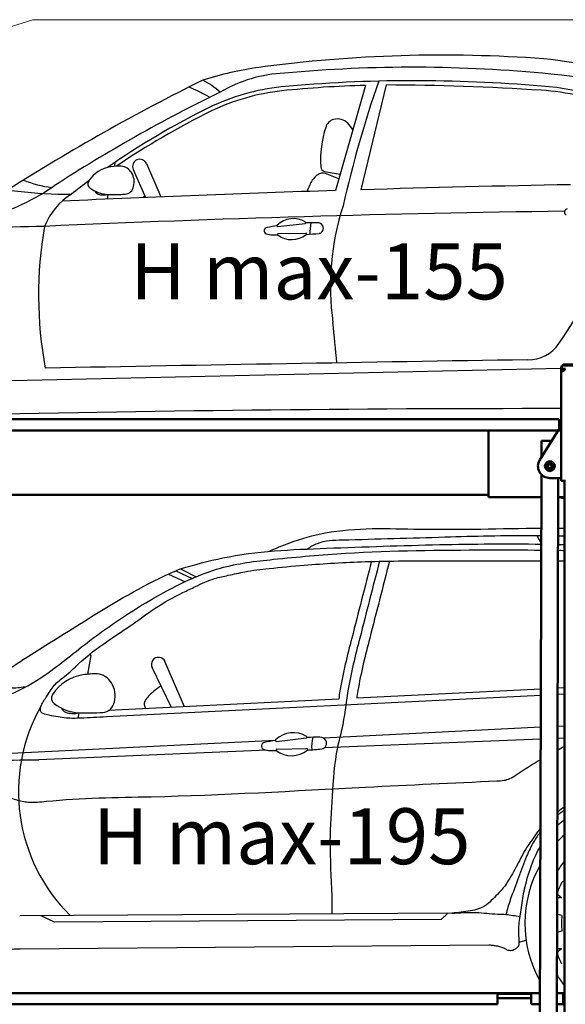
# Model space of a CAD drawing. Units: inches. Extents: x -137036 to -1500, y -68607 to 55467.
# Drawn here: x -71040 to -69088, y -51004 to -47483 of the extents above; entities that cross this region are included whole.
import ezdxf

# ---------------------------------------------------------------- set-up
doc = ezdxf.new("R2010")
doc.units = ezdxf.units.IN
doc.header["$MEASUREMENT"] = 0
for name, color, linetype, lineweight in [('auto', 4, 'Continuous', 25), ('garaż', 251, 'Continuous', 20), ('N2000', 7, 'Continuous', 50)]:
    doc.layers.add(name, color=color, linetype=linetype, lineweight=lineweight)
doc.styles.get("Standard").update_dxf_attribs({"font": 'arial.ttf'})

# ---------------------------------------------------------------- blocks, each defined once
blk = doc.blocks.new('N2000_220_g')
at = {"layer": 'N2000'}
for p, q in [((-1605, 4613), (-1595, 4613)), ((-1605, 4613), (-1605, 4601)), ((-1599, 4617), (-1600, 4616)), ((-1500, 4616), (-1600, 4616)), ((-1600, 4613), (-1600, 4616)), ((-1599, 4617), (-1501, 4617)), ((-1555.5, 4613), (-1595, 4613)), ((-1608, 4609), (-1605, 4609)), ((-1608, 4601), (-1608, 4609)), ((-1607.9, 4601), (-1608, 4601)), ((-1608, 4381), (-1608, 4601)), ((-1607.9, 4601), (-1605, 4601)), ((-1595, 4601), (-1605, 4601)), ((-1593.4, 4601), (-1595, 4601)), ((-1592, 4601), (-1593.4, 4601)), ((-1615, 4421), (-4220, 4421)), ((-1615, 4421), (-1615, 4415)), ((-1615, 4387), (-1615, 4415)), ((-1608, 4413), (-1615, 4413)), ((-1621, 4381), (-4214, 4381)), ((-1867.5, 4381), (-1867.5, 4159)), ((-1618, 4381), (-1684, 4276.1)), ((-1608, 4381), (-1618, 4381)), ((-1608, 4393), (-1615, 4393)), ((-1608, 4211), (-1608, 4381)), ((-1677.7, 4343.6), (-1677.9, 4285.8)), ((-1641.6, 4343.5), (-1677.7, 4343.6)), ((-1677.9, 4223.3), (-1683.6, 2255.6)), ((-1648, 4211), (-1608, 4211)), ((-1623.6, 2255.4), (-1618, 4211)), ((-1608, 4201), (-1608, 4211)), ((-1608, 4201), (-1592, 4201)), ((-1596, 2176), (-1596, 4201)), ((-1867.5, 4143), (-1867.5, 4159)), ((-1867.5, 4151), (-4418, 4151)), ((-1750, 4143), (-1867.5, 4143)), ((-1678.2, 4143), (-1750, 4143)), ((-1596, 4143), (-1618.2, 4143)), ((-1608, 4143), (-1608, 4141.1)), ((-1608, 4141.1), (-1596, 4141.1)), ((-1606.9, 4140), (-1608, 4141.1)), ((-1597.1, 4140), (-1606.9, 4140)), ((-1835, 2369), (-4252, 2369)), ((-1835, 2369), (-1835, 2363)), ((-1835, 2369), (-1715, 2369)), ((-1715, 2366), (-1835, 2366)), ((-1835, 2329), (-1835, 2363)), ((-1750, 2369), (-1715, 2369)), ((-1715, 2366), (-1750, 2366)), ((-1683.2, 2369), (-1715, 2369)), ((-1715, 2363), (-1715, 2369)), ((-1715, 2363), (-1715, 2329)), ((-1600, 2369), (-1623.2, 2369)), ((-1600, 2369), (-1600, 2363)), ((-1600, 2369), (-1596, 2369)), ((-1596, 2366), (-1600, 2366)), ((-1600, 2329), (-1600, 2363)), ((-1835, 2329), (-4252, 2329)), ((-1715, 2351), (-1835, 2351)), ((-1715, 2351), (-1750, 2351)), ((-1683.3, 2329), (-1715, 2329)), ((-1600, 2329), (-1623.3, 2329)), ((-1596, 2351), (-1600, 2351))]:
    blk.add_line(p, q, dxfattribs=at)
for radius in [17.5, 10.2, 10, 7]:
    blk.add_circle((-1648, 4253.5), radius, dxfattribs=at)
for centre, radius, start, end in [((-1621, 4387), 6, 270, 0), ((-1648, 4253.5), 42.5, 147.8259, 270)]:
    blk.add_arc(centre, radius, start, end, dxfattribs=at)
for points, knots in [([(-1593.4, 4601), (-1593.4, 4599.4), (-1594.1, 4597.9), (-1595.5, 4596.6), (-1596.8, 4595.3), (-1598.7, 4594.4), (-1600.6, 4593.9), (-1602.3, 4593.4), (-1603.9, 4593.4), (-1605.1, 4593.7), (-1606.3, 4594.1), (-1607.1, 4594.9), (-1607.5, 4596), (-1607.9, 4597.2), (-1607.9, 4598.7), (-1607.9, 4600.2), (-1607.9, 4600.5), (-1607.9, 4600.7), (-1607.9, 4601)], [0, 0, 0, 0, 0.625567, 0.625567, 0.625567, 1.254573, 1.254573, 1.254573, 1.817995, 1.817995, 1.817995, 2.417658, 2.417658, 2.417658, 3.038033, 3.038033, 3.038033, 3.141593, 3.141593, 3.141593, 3.141593]), ([(-1600, 4601), (-1600, 4599.2), (-1600, 4597.3), (-1599.7, 4595.9), (-1599.6, 4595.3), (-1599.4, 4594.8), (-1599.1, 4594.3)], [-3.141593, -3.141593, -3.141593, -3.141593, -2.40284, -2.40284, -2.40284, -2.048666, -2.048666, -2.048666, -2.048666])]:
    blk.add_open_spline(points, degree=3, knots=knots, dxfattribs=at)
blk = doc.blocks.new('N2000_220_g_a')
at = {"layer": 'auto'}
for p, q in [((-2233.9, 3416.6), (-2323.8, 3041.9)), ((-2307.7, 3415.2), (-2415, 3039.1)), ((-3204.3, 3136.4), (-3206.8, 3125.2)), ((-3091.4, 3135.3), (-3039.5, 3016.4)), ((-3138.6, 3114.7), (-3094.8, 3014.1)), ((-3229.5, 3025), (-3232.2, 3008.2)), ((-2621.2, 2910.3), (-2523.6, 2921.7)), ((-2640.8, 2880.3), (-2621.3, 2880.3)), ((-2619.5, 2885.2), (-2521.3, 2886.8)), ((-1608, 2402.2), (-3755.3, 2353.9)), ((-1694.5, 1805.8), (-1678.3, 1774.8)), ((-3011.7, 1667.8), (-2953.1, 1640.2)), ((-2985.8, 1679.4), (-2928.1, 1651.6)), ((-2969, 1686.8), (-2913.1, 1658)), ((-3289.9, 1376), (-3301.7, 1309.1)), ((-2955.5, 1192.8), (-3024.8, 1354.5)), ((-3001.7, 1190.5), (-3070.9, 1333.4)), ((-1680, 1233.8), (-3234.6, 1156.7)), ((-1679.9, 1256.4), (-2338.9, 1223.5)), ((-1596, 1238), (-1620, 1236.8)), ((-1596, 1260.6), (-1619.9, 1259.4)), ((-2403.4, 1220.3), (-3227.4, 1179.2)), ((-3332.8, 1171.4), (-3336.1, 1151.4)), ((-1680.4, 1119.6), (-2458, 1081.1)), ((-1596, 1123.8), (-1620.4, 1122.6)), ((-2629.8, 1072.6), (-3716.4, 1018.7)), ((-2626.4, 1069.3), (-2519.1, 1081.8)), ((-1680.5, 1077.3), (-2455.7, 1045.6)), ((-1596, 1080.8), (-1620.5, 1079.8)), ((-2658.9, 1037.3), (-3476.2, 1003.8)), ((-2648, 1036.3), (-2626.6, 1036.3)), ((-2624.6, 1041.7), (-2516.6, 1043.4)), ((-2515.8, 1043.1), (-2521.9, 1042.9)), ((-1606, 510.3), (-1621.3, 510)), ((-1606, 510.3), (-1618.4, 519.2)), ((-1999.1, 454.8), (-3544.6, 445.5)), ((-3420.2, 422.5), (-3467.7, 446)), ((-2037.1, 432.1), (-3420.2, 422.5)), ((-2012.5, 454.7), (-2037.1, 432.1)), ((-1605.1, 446.2), (-1622.4, 451.7)), ((-1605.1, 391), (-1622.6, 385.6)), ((-1758.6, 351.2), (-1733, 358.1)), ((-1866.4, 340.6), (-3543.2, 326.2)), ((-1606, 327), (-1621.3, 327.3)), ((-1606, 327), (-1618.4, 318.1))]:
    blk.add_line(p, q, dxfattribs=at)
for centre, radius, start, end in [((-2032.8, -1425.6), 4948.9, 85.7923, 97.6149), ((-1845.2, 1796.2), 1722.7, 70.8371, 84.1503), ((-2497.9, 2174.4), 1319, 98.3131, 107.2587), ((-2573.9, 2954.4), 505.1, 92.6238, 120.1618), ((-2138.9, -1523.3), 5003.2, 84.3287, 95.2541), ((-1780.3, 1942.2), 1519.4, 61.8324, 84.8694), ((476.4, -3355.8), 7578.3, 116.36627, 122.42712), ((-3034, 3161.7), 308.5, 48.0303, 62.0155), ((-2132, -1786.9), 5218.7, 85.0121, 95.2423), ((1750.1, 2044.6), 4243.2, 160.933, 167.2019), ((-2278.5, -5963.9), 9380.6, 86.33633, 89.72765), ((-274.5, -1824.1), 5806.6, 116.0846, 122.82038), ((-3162.6, 2856.3), 595.8, 60.0566, 68.0404), ((-2520.7, 2617.8), 797.1, 96.3464, 115.7695), ((-2520.7, 2617.8), 782.6, 96.3464, 115.7695), ((-2191.2, -658.1), 4075, 91.6375, 95.861), ((-1722.4, 2632.9), 765.8, 76.3756, 86.7573), ((-1722.4, 2632.9), 780.4, 54.6566, 86.7573), ((-1617, 801.4), 2825.9, 116.2598, 124.8245), ((-1617, 801.4), 2811.3, 116.2598, 124.2216), ((-2411.1, 3254.6), 40, 105.1117, 164.8637), ((-2407.7, 3243.8), 51.3, 44.0068, 105.6151), ((-2419, 3224.8), 72.9, 25.3376, 48.6205), ((-2109.7, 3151.7), 358.4, 161.5567, 184.4463), ((-3206.9, 3137), 2.65, 347.6304, 44.4586), ((-3115, 3125), 25.8, 23.5432, 203.5432), ((-5601.6, 5176.6), 4805.6, 326.0471, 335.2959), ((-3203.1, 3012.6), 112, 98.0838, 147.7921), ((-3184.3, 2922.6), 203.9, 89.1195, 99.7593), ((-3186.6, 3078.3), 48.5, 30.7075, 83.5525), ((-3195.1, 3069.9), 60.2, 344.2986, 33.3925), ((-2461, 3074.2), 27.5, 66.9237, 129.3296), ((-2449.9, 3124.3), 17.1, 181.2791, 256.2027), ((-2289.7, 3837.5), 748.1, 257.314, 261.6443), ((-2737.6, 2278), 870.3, 67.3874, 70.7231), ((-3351.2, 4888.6), 1862.8, 257.9385, 269.7352), ((-3382.3, 3441.2), 394, 247.8354, 263.0664), ((-1617, 801.4), 2825.9, 126.4802, 128.0786), ((-3284.1, 3062.6), 16.8, 144.7906, 234.7547), ((-2436.8, 3033.5), 74.3, 145.167, 160.144), ((-2431, 3028.9), 81.7, 125.4704, 144.8479), ((-3877.3, 3711.7), 798.7, 283.2188, 304.7719), ((-369, -62005.3), 65076.5, 91.801702, 92.663405), ((-3223.1, 3141.4), 116.5, 232.5971, 266.8787), ((-3255.5, 3045.8), 21.2, 204.659, 245.187), ((-3169.6, 3058.9), 32.7, 273.4138, 350.7645), ((-2933.8, 3231.9), 460.9, 334.8129, 337.9297), ((-369, -62005.3), 65076.5, 91.061457, 91.721386), ((-3233.8, 2823.2), 238.6, 121.8794, 158.419), ((-3244.3, 3086), 62.8, 251.3025, 283.6957), ((-3209.5, 3620.3), 595.5, 268.0758, 274.0283), ((-2940.4, 2780.8), 285, 124.1558, 125.1794), ((-3095.7, 3009.7), 8.33, 95.5593, 124.2481), ((-847.1, -54968.9), 57938.6, 90.740265, 92.580496), ((-1485, 2695.8), 947.8, 162.2631, 187.7919), ((-1584.4, 2961.7), 11.7, 95.9299, 246.1601), ((-2565.6, 2855.8), 82.9, 58.8903, 134.4224), ((-2524.4, 2924.4), 2.85, 286.6273, 54.1402), ((-2488.9, 2053.5), 870.3, 89.3995, 92.1743), ((-2327.9, 2889.1), 178.5, 168.8433, 181.9759), ((-2478.6, 2902), 21.8, 30.3245, 93.0305), ((-3315.8, -5056.5), 7968.7, 91.00563, 97.63248), ((-2048.8, 2664.5), 1428.3, 170.0627, 190.516), ((-2658.3, 2895.3), 11.7, 95.9299, 246.1601), ((-2488.9, 2053.5), 870.3, 98.9494, 101.3064), ((-2621.4, 2913.2), 2.85, 140.9379, 273.8587), ((-2475.6, 2903.3), 17.3, 276.3256, 334.0882), ((-2478.4, 2904.6), 20.4, 334.0882, 24.1861), ((-2639.7, 2946), 65.7, 249.2022, 269.0465), ((-2619.4, 2882.4), 2.85, 93.6804, 226.6011), ((-2571.6, 2946.6), 82.9, 233.1167, 308.6488), ((-2521.8, 2884), 2.85, 313.3989, 80.9117), ((-2577.2, 3819.3), 939, 273.5131, 276.3256), ((-21688.7, 590.1), 19365.9, 5.43079, 5.86004), ((-1724.8, 2564.7), 131, 268.8992, 326.6166), ((6385.9, -514462.9), 516960.4, 90.899234, 91.090537), ((-1685, -89930.7), 92189.8, 89.952143, 91.327528), ((-3293.7, 1376.7), 3.92, 349.7676, 98.6533), ((-3048.1, 1344.5), 25.4, 23.1973, 205.8655), ((-3296.5, 1154.3), 154.1, 98.0838, 147.7921), ((-3270.7, 1030.5), 280.4, 89.1195, 99.7593), ((-3273.9, 1244.6), 66.6, 30.7075, 83.5525), ((-3285.6, 1233.1), 82.7, 344.2986, 33.3925), ((-3408, 1223), 23.1, 144.7906, 234.7547), ((-3324.1, 1331.4), 160.2, 232.5971, 266.8787), ((-3250.4, 1217.9), 45, 273.4138, 350.7645), ((-2927.2, 889.2), 621.8, 150.4128, 225.3892), ((-3368.6, 1200), 29.1, 204.659, 245.187), ((-3353.2, 1255.3), 86.3, 251.3025, 283.6957), ((-3305.3, 1989.9), 818.9, 268.0758, 274.0283), ((-2565.3, 1009.2), 91.2, 58.8903, 134.4224), ((-2667.2, 1052.7), 12.8, 95.9299, 246.1601), ((-2480.9, 126.7), 957.3, 98.9494, 101.3064), ((-2626.6, 1072.4), 3.13, 140.9379, 273.8587), ((-2520, 1084.8), 3.13, 286.6273, 54.1402), ((-2480.9, 126.7), 957.3, 89.3995, 92.1743), ((-2303.8, 1046), 196.4, 168.8433, 181.9759), ((-2469.6, 1060.1), 24, 30.3245, 93.0305), ((-2469.4, 1063), 22.5, 334.0882, 24.1861), ((-2646.8, 1108.5), 72.3, 249.2022, 269.0465), ((-2624.4, 1038.5), 3.13, 93.6804, 226.6011), ((-2571.8, 1109.2), 91.2, 233.1167, 308.6488), ((-2517.1, 1040.3), 3.13, 313.3989, 80.9117), ((-2578, 2069.2), 1033, 273.5131, 276.3256), ((-2466.3, 1061.5), 19.1, 276.3256, 334.0882), ((-1312.7, 418.6), 424.6, 131.8463, 136.6705), ((-1312.7, 418.6), 360.6, 141.7874, 149.0492), ((-1312.7, 418.6), 424.6, 150.3761, 209.2777), ((-1595.2, 557.8), 12.3, 93.5909, 153.7793), ((-1312.7, 418.6), 327.2, 153.7793, 160.4739), ((-1621.1, 502.3), 7.69, 91.1456, 98.2271), ((-1613.9, 525.5), 7.69, 160.4739, 234.1513), ((-1312.7, 418.6), 293.7, 174.6076, 180), ((-1312.7, 418.6), 293.7, 180, 185.3924), ((-1621.1, 335), 7.69, 257.6, 268.8544), ((-1613.9, 311.8), 7.69, 125.8487, 199.5261), ((-1312.7, 418.6), 327.2, 199.5261, 206.2207), ((-1312.7, 418.6), 360.6, 210.6049, 218.2126)]:
    blk.add_arc(centre, radius, start, end, dxfattribs=at)
for points, knots in [([(-2653.9, 1748.6), (-2629, 1759.4), (-2563.4, 1786.9), (-2385.3, 1837.9), (-2079.9, 1822.6), (-1823.1, 1830.5), (-1678.2, 1831.9)], [19.905892, 19.905892, 19.905892, 19.905892, 76.627248, 168.094575, 403.345831, 705.738699, 705.738699, 705.738699, 705.738699]), ([(-2515.9, 1757.2), (-2504.2, 1765.1), (-2466.6, 1787.8), (-2294.8, 1792.4), (-2040.8, 1799.7), (-1803.1, 1806.8), (-1687.2, 1805.8), (-1678.3, 1805.7)], [12.412405, 12.412405, 12.412405, 12.412405, 41.473731, 103.751975, 358.885215, 580.335503, 598.889968, 598.889968, 598.889968, 598.889968]), ([(-2969, 1686.8), (-2919, 1700.7), (-2748.9, 1748.3), (-2435.6, 1760.6), (-2056.1, 1774.2), (-1799.8, 1776.3), (-1678.3, 1774.8)], [0, 0, 0, 0, 155.379555, 528.852371, 933.07396, 1297.276689, 1297.276689, 1297.276689, 1297.276689]), ([(-3718.2, 1238.3), (-3705.8, 1232.9), (-3663.3, 1214.2), (-3563.4, 1236.8), (-3436.6, 1313.9), (-3276.1, 1448.3), (-3102.6, 1563.5), (-2944.5, 1647), (-2803, 1701.7), (-2614.2, 1723.8), (-2296.9, 1751.4), (-1976.7, 1754.2), (-1743.3, 1753.9), (-1678.4, 1753.4)], [0, 0, 0, 0, 40.024784, 137.61239, 286.208325, 487.8067, 762.986765, 909.732682, 1023.559354, 1215.950134, 1475.826107, 1980.67893, 2175.287404, 2175.287404, 2175.287404, 2175.287404]), ([(-3470.7, 1177.5), (-3470.4, 1182.7), (-3469.2, 1201.1), (-3446.1, 1230.1), (-3424.6, 1271.7), (-3377.6, 1304.1), (-3319.7, 1362.6), (-3236.9, 1425.3), (-3141.8, 1485.7), (-3056.6, 1551), (-2980.2, 1592.5), (-2908.5, 1626.4), (-2855.6, 1651.4), (-2794.8, 1663.6), (-2730.5, 1678.7), (-2639.6, 1689.4), (-2496.2, 1702.7), (-2290.8, 1715.2), (-2007.8, 1714.5), (-1797.9, 1715.1), (-1678.6, 1714.7)], [0, 0, 0, 0, 15.488258, 54.77873, 106.237339, 155.032576, 222.312736, 353.603269, 465.079295, 560.5232, 674.832005, 725.041923, 798.854554, 849.142232, 910.227788, 997.043161, 1123.444907, 1342.390801, 1614.030078, 1972.112978, 1972.112978, 1972.112978, 1972.112978]), ([(-2286, 1713.4), (-2309.5, 1621.8), (-2348.9, 1468), (-2391, 1304), (-2401.9, 1230.4), (-2403.4, 1220.3)], [0, 0, 0, 0, 0.1972932, 0.331089, 0.3523541, 0.3523541, 0.3523541, 0.3523541]), ([(-2221.9, 1713.4), (-2245.4, 1621.8), (-2284.8, 1468), (-2326.7, 1305.1), (-2337.6, 1232.6), (-2338.9, 1223.5)], [0, 0, 0, 0, 0.1972932, 0.331089, 0.3500981, 0.3500981, 0.3500981, 0.3500981]), ([(-1618.6, 1714.5), (-1618.5, 1714.5), (-1611, 1714.5), (-1603.5, 1714.4), (-1596, 1714.4)], [2032.099368, 2032.099368, 2032.099368, 2032.099368, 2032.217092, 2054.661635, 2054.661635, 2054.661635, 2054.661635]), ([(-3656, 903.4), (-3638.8, 895), (-3606.9, 879.4), (-3559.8, 860), (-3507.3, 848.6), (-3345.2, 867.5), (-2943.8, 870.1), (-2406.2, 901.7), (-1986.1, 921.4), (-1813.6, 929), (-1789.2, 935.5), (-1747.1, 964.7), (-1710.5, 987.8), (-1680.7, 1004.9)], [0, 0, 0, 0, 57.220397, 106.750938, 152.339508, 216.485001, 592.359077, 1359.368454, 1829.603556, 1854.868935, 1877.193893, 1904.012104, 2007.280122, 2007.280122, 2007.280122, 2007.280122]), ([(-3543.2, 326.2), (-3557.7, 326.3), (-3586.1, 326.5), (-3622.7, 316.1), (-3650.3, 307.5), (-3673.6, 300.7), (-3698, 311.1), (-3704.1, 346.7), (-3699.5, 406.2), (-3705.8, 498.6), (-3719.3, 606.5), (-3756.8, 705.3), (-3805.7, 778.6), (-3860.1, 820.1), (-3902.4, 845), (-3943.5, 858.5), (-3983.3, 867.4), (-4031, 875.1), (-4090.7, 872.9), (-4164.6, 868.4), (-4245.1, 860.2), (-4325.7, 845.9), (-4389.5, 815.6), (-4456.1, 785.1), (-4486.2, 745.3), (-4505.7, 720.2), (-4507, 718.6)], [0, 0, 0, 0, 0.043434, 0.085333, 0.11343, 0.130849, 0.157823, 0.179977, 0.232909, 0.340512, 0.45637, 0.55922, 0.656179, 0.716841, 0.763531, 0.803215, 0.846701, 0.886228, 0.948158, 1.025725, 1.109323, 1.192116, 1.269898, 1.321659, 1.409834, 1.416092, 1.416092, 1.416092, 1.416092]), ([(-1596, 834.1), (-1597.4, 833.2), (-1606, 827.5), (-1614.4, 821.6), (-1621.3, 816.4)], [189.450923, 189.450923, 189.450923, 189.450923, 194.470284, 220.242709, 220.242709, 220.242709, 220.242709]), ([(-1596, 822.8), (-1601.5, 818.9), (-1610, 812.7), (-1618.3, 806.3), (-1621.3, 804)], [991.422014, 991.422014, 991.422014, 991.422014, 1011.549427, 1022.817474, 1022.817474, 1022.817474, 1022.817474]), ([(-1596, 788.3), (-1599.9, 785.3), (-1608.5, 778.5), (-1616.9, 771.4), (-1621.4, 767.3)], [774.339721, 774.339721, 774.339721, 774.339721, 784.489577, 797.202366, 797.202366, 797.202366, 797.202366]), ([(-1681.4, 760), (-1688.6, 750.7), (-1704.3, 727.2), (-1735.7, 684.9), (-1764.3, 627.1), (-1794.9, 570.8), (-1825.5, 531), (-1852.1, 505.7), (-1874.3, 483.4), (-1902.2, 469.2), (-1944.3, 459.9), (-1976.5, 456.9), (-1999.1, 454.8)], [302.945542, 302.945542, 302.945542, 302.945542, 338.309388, 387.32097, 460.94731, 530.943206, 579.584167, 610.468413, 641.398858, 673.348173, 702.559508, 770.372629, 770.372629, 770.372629, 770.372629]), ([(-1681.5, 745.8), (-1690, 735), (-1709, 707), (-1735.3, 652.3), (-1759.3, 581), (-1787.3, 512.8), (-1800.4, 467.9), (-1805.6, 450.3)], [1106.701016, 1106.701016, 1106.701016, 1106.701016, 1147.944566, 1207.535713, 1288.312915, 1373.358272, 1428.467714, 1428.467714, 1428.467714, 1428.467714]), ([(-1681.6, 695.4), (-1687.9, 685.1), (-1707.2, 649), (-1727.9, 588.6), (-1746.2, 517.2), (-1753.2, 452.9), (-1762.1, 403.5), (-1759.1, 369), (-1758.5, 352.4), (-1758.7, 341.1), (-1763.1, 332.9), (-1771.2, 326.7), (-1782.6, 320.3), (-1796.6, 320.2), (-1809.3, 328.5), (-1823, 334), (-1838.4, 337.9), (-1852.9, 339.2), (-1862.2, 340.2), (-1866.4, 340.6)], [862.509052, 862.509052, 862.509052, 862.509052, 887.446017, 947.550159, 995.215195, 1040.698625, 1082.477909, 1098.949219, 1112.586291, 1117.367364, 1122.207474, 1131.413532, 1138.192349, 1149.453976, 1158.169598, 1169.430142, 1180.145009, 1191.051081, 1199.757021, 1199.757021, 1199.757021, 1199.757021])]:
    blk.add_open_spline(points, degree=3, knots=knots, dxfattribs=at)
for points in [[(-1618.2, 1832.2), (-1610.8, 1832.2), (-1603.4, 1832.2), (-1596, 1832.2)], [(-1618.3, 1804.6), (-1610.9, 1804.5), (-1603.4, 1804.3), (-1596, 1804.1)], [(-1618.4, 1773.8), (-1610.9, 1773.7), (-1603.5, 1773.5), (-1596, 1773.4)], [(-1618.5, 1752.7), (-1611, 1752.6), (-1603.5, 1752.5), (-1596, 1752.3)], [(-1620.6, 1038), (-1612.5, 1042.5), (-1604.3, 1047.1), (-1596, 1051.3)]]:
    blk.add_open_spline(points, degree=3, dxfattribs=at)
for points in [[(-2257.5, 1713.4), (-2328, 1438.4), (-2370.3, 1250.6), (-2392.2, 1112.9), (-2407.7, 1047.6), (-2426.8, 872.5), (-2434.6, 712.9), (-2428.4, 517.2), (-2428, 452.2)], [(-3718.2, 1238.3), (-3530.4, 1362.8), (-3316.9, 1497.1), (-3026.3, 1661.1), (-2969, 1686.8)], [(-3673.8, 1268), (-3616.4, 1260.9), (-3571, 1260.2), (-3519.8, 1265.5)], [(-3039.3, 1268.1), (-3064.4, 1248.9), (-3084.6, 1229.6), (-3095.6, 1214.6), (-3099.2, 1205.8), (-3093.4, 1185.9)], [(-3234.6, 1156.7), (-3326.7, 1152.2), (-3377.5, 1152.5), (-3407.1, 1156.8), (-3439.1, 1162.8), (-3460.8, 1168.8), (-3467.1, 1172.3), (-3470.7, 1177.5)], [(-3656, 903.4), (-3686.2, 937.4), (-3702.8, 954.5), (-3713.5, 967.5), (-3717.6, 977), (-3717.6, 985.8), (-3713.5, 992.9), (-3699.3, 995.9), (-3656.1, 998.3), (-3476.2, 1003.8)], [(-1999.1, 454.8), (-1911.1, 457.2), (-1835.5, 451.9), (-1805.6, 450.3), (-1755.4, 442.8)]]:
    blk.add_spline(points, degree=3, dxfattribs=at)
at = {"layer": 'garaż'}
blk.add_lwpolyline([(0, 2850), (0, -2200), (-5097.5, -2149), (-5097.5, 3150), (-3497.5, 3650), (-450, 3650), (0, 2850)], dxfattribs=at)
at = {"layer": 'N2000'}
blk.add_blockref('N2000_220_g', (0, -2200), dxfattribs=at)
for s, p in [('H max-155', (-3149.2, 2650)), ('H max-195', (-3282.8, 630.1))]:
    blk.add_text(s, height=200, dxfattribs=at).set_placement(p)

msp = doc.modelspace()

# ---------------------------------------------------------------- block references
at = {"layer": 'N2000'}
msp.add_blockref('N2000_220_g_a', (-67495.4, -51133.4), dxfattribs=at)

doc.saveas('drawing.dxf')
